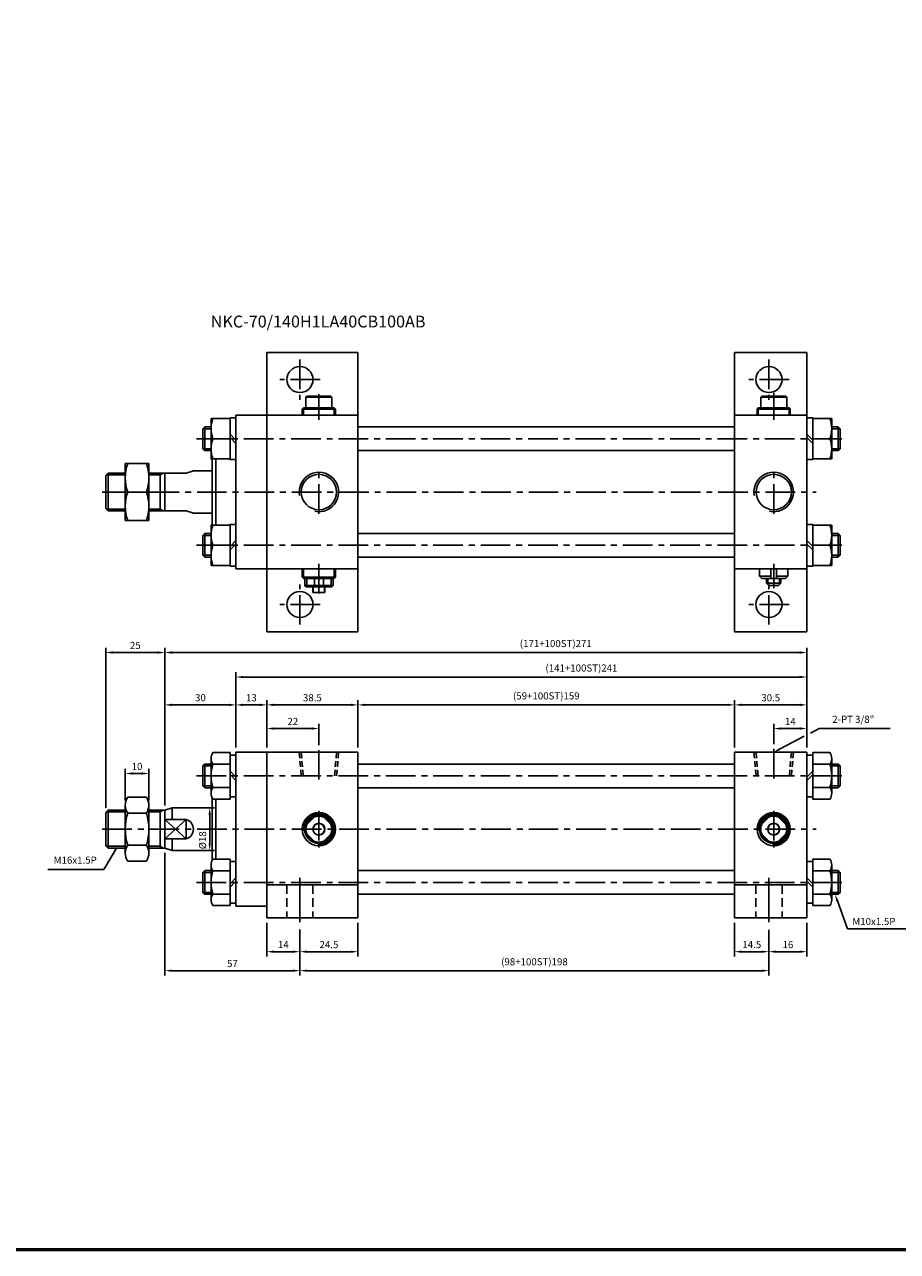
# Model space of a CAD drawing. Extents: x -819 to 6662, y -9482 to 1206.
# Drawn here: x -422 to -54, y -6 to 512 of the extents above; entities that cross this region are included whole.
import ezdxf

# ---------------------------------------------------------------- set-up
doc = ezdxf.new("R2010")
doc.units = 0
doc.header["$LTSCALE"] = 10
doc.header["$MEASUREMENT"] = 0
for name, pattern in [('CENTER', [2, 1.25, -0.25, 0.25, -0.25]), ('CENTERX2', [4, 2.5, -0.5, 0.5, -0.5]), ('HIDDEN', [0.375, 0.25, -0.125])]:
    doc.linetypes.add(name, pattern=pattern)
doc.layers.get('DEFPOINTS').update_dxf_attribs({"linetype": 'CONTINUOUS'})
for name, color, linetype in [('CEN', 1, 'CENTERX2'), ('HID', 6, 'HIDDEN'), ('ML', 3, 'CONTINUOUS')]:
    doc.layers.add(name, color=color, linetype=linetype)
doc.styles.add('GHS', font='romans', dxfattribs={"bigfont": 'ghs'})
doc.dimstyles.get("Standard").update_dxf_attribs({"dimtxt": 0.18, "dimasz": 0.18, "dimexe": 0.18, "dimexo": 0.0625, "dimgap": 0.09, "dimtad": 0, "dimtih": 1, "dimtoh": 1, "dimdec": 4, "dimzin": 0, "dimdsep": 46, "dimtxsty": 'Standard', "dimcen": 0.09, "dimadec": 0, "dimazin": 0, "dimtfac": 1, "dimtdec": 4, "dimtofl": 0, "dimtmove": 0, "dimatfit": 3, "dimfxl": 0, "dimtolj": 1, "dimtzin": 0, "dimarcsym": 0})

# ---------------------------------------------------------------- blocks, each defined once
blk = doc.blocks.new('*D14')
at = {"layer": 'DEFPOINTS', "color": 0}
for p in [(-298.15, 215.04), (-320.15, 205.04), (-298.15, 205.95)]:
    blk.add_point(p, dxfattribs=at)
at = {"layer": 'ML', "color": 2, "lineweight": -2}
for p, q in [((-320.15, 207.04), (-320.15, 217.04)), ((-317.15, 215.04), (-301.15, 215.04)), ((-298.15, 207.95), (-298.15, 217.04))]:
    blk.add_line(p, q, dxfattribs=at)
at = {"layer": 'ML', "color": 2}
for points in [[(-317.15, 215.54), (-317.15, 214.54), (-320.15, 215.04)], [(-301.15, 215.54), (-301.15, 214.54), (-298.15, 215.04)]]:
    blk.add_solid(points, dxfattribs=at)
at = {"layer": 'ML', "color": 2, "insert": (-309.15, 218.04), "char_height": 3, "attachment_point": 5, "style": 'GHS'}
blk.add_mtext('\\A1;22', dxfattribs=at)
blk = doc.blocks.new('*D15')
at = {"layer": 'DEFPOINTS', "color": 0}
for p in [(-106.15, 215.04), (-106.15, 206.4), (-92.15, 205.04)]:
    blk.add_point(p, dxfattribs=at)
at = {"layer": 'ML', "color": 2, "lineweight": -2}
for p, q in [((-106.15, 208.4), (-106.15, 217.04)), ((-95.15, 215.04), (-103.15, 215.04)), ((-92.15, 207.04), (-92.15, 217.04))]:
    blk.add_line(p, q, dxfattribs=at)
at = {"layer": 'ML', "color": 2}
for points in [[(-103.15, 215.54), (-103.15, 214.54), (-106.15, 215.04)], [(-95.15, 215.54), (-95.15, 214.54), (-92.15, 215.04)]]:
    blk.add_solid(points, dxfattribs=at)
at = {"layer": 'ML', "color": 2, "insert": (-99.15, 218.04), "char_height": 3, "attachment_point": 5, "style": 'GHS'}
blk.add_mtext('\\A1;14', dxfattribs=at)
blk = doc.blocks.new('*D16')
at = {"layer": 'DEFPOINTS', "color": 0}
for p in [(-333.15, 225.04), (-333.15, 205.04), (-363.15, 180.54)]:
    blk.add_point(p, dxfattribs=at)
at = {"layer": 'ML', "color": 2, "lineweight": -2}
for p, q in [((-363.15, 182.54), (-363.15, 227.04)), ((-360.15, 225.04), (-336.15, 225.04)), ((-333.15, 207.04), (-333.15, 227.04))]:
    blk.add_line(p, q, dxfattribs=at)
at = {"layer": 'ML', "color": 2}
for points in [[(-360.15, 225.54), (-360.15, 224.54), (-363.15, 225.04)], [(-336.15, 225.54), (-336.15, 224.54), (-333.15, 225.04)]]:
    blk.add_solid(points, dxfattribs=at)
at = {"layer": 'ML', "color": 2, "insert": (-348.15, 228.04), "char_height": 3, "attachment_point": 5, "style": 'GHS'}
blk.add_mtext('\\A1;30', dxfattribs=at)
blk = doc.blocks.new('*D17')
at = {"layer": 'DEFPOINTS', "color": 0}
for p in [(-363.15, 247.15), (-92.15, 205.04), (-363.15, 180.54)]:
    blk.add_point(p, dxfattribs=at)
at = {"layer": 'ML', "color": 2, "lineweight": -2}
for p, q in [((-363.15, 182.54), (-363.15, 249.15)), ((-92.15, 207.04), (-92.15, 249.15)), ((-95.15, 247.15), (-360.15, 247.15))]:
    blk.add_line(p, q, dxfattribs=at)
at = {"layer": 'ML', "color": 2}
for points in [[(-360.15, 247.65), (-360.15, 246.65), (-363.15, 247.15)], [(-95.15, 247.65), (-95.15, 246.65), (-92.15, 247.15)]]:
    blk.add_solid(points, dxfattribs=at)
at = {"layer": 'ML', "color": 2, "insert": (-198.14, 250.94), "char_height": 3, "attachment_point": 5, "style": 'GHS'}
blk.add_mtext('\\A1;(171+100ST)271', dxfattribs=at)
blk = doc.blocks.new('*D20')
at = {"layer": 'DEFPOINTS', "color": 0}
for p in [(-345.08, 181.54), (-345.08, 163.54), (-344.24, 163.54)]:
    blk.add_point(p, dxfattribs=at)
at = {"layer": 'ML', "color": 2, "lineweight": -2}
for p, q in [((-343.08, 181.54), (-342.24, 181.54)), ((-344.24, 178.54), (-344.24, 166.54)), ((-343.08, 163.54), (-342.24, 163.54))]:
    blk.add_line(p, q, dxfattribs=at)
at = {"layer": 'ML', "color": 2}
for points in [[(-344.74, 178.54), (-343.74, 178.54), (-344.24, 181.54)], [(-344.74, 166.54), (-343.74, 166.54), (-344.24, 163.54)]]:
    blk.add_solid(points, dxfattribs=at)
at = {"layer": 'ML', "color": 2, "insert": (-347.24, 167.85), "char_height": 3, "attachment_point": 5, "rotation": 90, "style": 'GHS'}
blk.add_mtext('\\A1;%%c18', dxfattribs=at)
blk = doc.blocks.new('*D21')
at = {"layer": 'DEFPOINTS', "color": 0}
for p in [(-369.91, 196.05), (-379.91, 182.67), (-369.91, 182.67)]:
    blk.add_point(p, dxfattribs=at)
at = {"layer": 'ML', "color": 2, "lineweight": -2}
for p, q in [((-379.91, 184.67), (-379.91, 198.05)), ((-369.91, 184.67), (-369.91, 198.05)), ((-376.91, 196.05), (-372.91, 196.05))]:
    blk.add_line(p, q, dxfattribs=at)
at = {"layer": 'ML', "color": 2}
for points in [[(-376.91, 196.55), (-376.91, 195.55), (-379.91, 196.05)], [(-372.91, 196.55), (-372.91, 195.55), (-369.91, 196.05)]]:
    blk.add_solid(points, dxfattribs=at)
at = {"layer": 'ML', "color": 2, "insert": (-374.91, 199.05), "char_height": 3, "attachment_point": 5, "style": 'GHS'}
blk.add_mtext('\\A1;10', dxfattribs=at)
blk = doc.blocks.new('*D22')
at = {"layer": 'DEFPOINTS', "color": 0}
for p in [(-363.15, 247.15), (-388.15, 179.54), (-363.15, 180.54)]:
    blk.add_point(p, dxfattribs=at)
at = {"layer": 'ML', "color": 2, "lineweight": -2}
for p, q in [((-388.15, 181.54), (-388.15, 249.15)), ((-363.15, 182.54), (-363.15, 249.15)), ((-385.15, 247.15), (-366.15, 247.15))]:
    blk.add_line(p, q, dxfattribs=at)
at = {"layer": 'ML', "color": 2}
for points in [[(-385.15, 247.65), (-385.15, 246.65), (-388.15, 247.15)], [(-366.15, 247.65), (-366.15, 246.65), (-363.15, 247.15)]]:
    blk.add_solid(points, dxfattribs=at)
at = {"layer": 'ML', "color": 2, "insert": (-375.65, 250.15), "char_height": 3, "attachment_point": 5, "style": 'GHS'}
blk.add_mtext('\\A1;25', dxfattribs=at)
blk = doc.blocks.new('*D23')
at = {"layer": 'DEFPOINTS', "color": 0}
for p in [(-320.15, 225.04), (-333.15, 205.04), (-320.15, 205.04)]:
    blk.add_point(p, dxfattribs=at)
at = {"layer": 'ML', "color": 2, "lineweight": -2}
for p, q in [((-333.15, 207.04), (-333.15, 227.04)), ((-330.15, 225.04), (-323.15, 225.04)), ((-320.15, 207.04), (-320.15, 227.04))]:
    blk.add_line(p, q, dxfattribs=at)
at = {"layer": 'ML', "color": 2}
for points in [[(-330.15, 225.54), (-330.15, 224.54), (-333.15, 225.04)], [(-323.15, 225.54), (-323.15, 224.54), (-320.15, 225.04)]]:
    blk.add_solid(points, dxfattribs=at)
at = {"layer": 'ML', "color": 2, "insert": (-326.65, 228.04), "char_height": 3, "attachment_point": 5, "style": 'GHS'}
blk.add_mtext('\\A1;13', dxfattribs=at)
blk = doc.blocks.new('*D24')
at = {"layer": 'DEFPOINTS', "color": 0}
for p in [(-281.65, 225.04), (-320.15, 205.04), (-281.65, 205.04)]:
    blk.add_point(p, dxfattribs=at)
at = {"layer": 'ML', "color": 2, "lineweight": -2}
for p, q in [((-320.15, 207.04), (-320.15, 227.04)), ((-317.15, 225.04), (-284.65, 225.04)), ((-281.65, 207.04), (-281.65, 227.04))]:
    blk.add_line(p, q, dxfattribs=at)
at = {"layer": 'ML', "color": 2}
for points in [[(-317.15, 225.54), (-317.15, 224.54), (-320.15, 225.04)], [(-284.65, 225.54), (-284.65, 224.54), (-281.65, 225.04)]]:
    blk.add_solid(points, dxfattribs=at)
at = {"layer": 'ML', "color": 2, "insert": (-300.9, 228.04), "char_height": 3, "attachment_point": 5, "style": 'GHS'}
blk.add_mtext('\\A1;38.5', dxfattribs=at)
blk = doc.blocks.new('*D25')
at = {"layer": 'DEFPOINTS', "color": 0}
for p in [(-122.65, 225.04), (-281.65, 205.04), (-122.65, 205.04)]:
    blk.add_point(p, dxfattribs=at)
at = {"layer": 'ML', "color": 2, "lineweight": -2}
for p, q in [((-281.65, 207.04), (-281.65, 227.04)), ((-278.65, 225.04), (-125.65, 225.04)), ((-122.65, 207.04), (-122.65, 227.04))]:
    blk.add_line(p, q, dxfattribs=at)
at = {"layer": 'ML', "color": 2}
for points in [[(-278.65, 225.54), (-278.65, 224.54), (-281.65, 225.04)], [(-125.65, 225.54), (-125.65, 224.54), (-122.65, 225.04)]]:
    blk.add_solid(points, dxfattribs=at)
at = {"layer": 'ML', "color": 2, "insert": (-202.15, 228.83), "char_height": 3, "attachment_point": 5, "style": 'GHS'}
blk.add_mtext('\\A1;(59+100ST)159', dxfattribs=at)
blk = doc.blocks.new('*D26')
at = {"layer": 'DEFPOINTS', "color": 0}
for p in [(-92.15, 225.04), (-122.65, 205.04), (-92.15, 205.04)]:
    blk.add_point(p, dxfattribs=at)
at = {"layer": 'ML', "color": 2, "lineweight": -2}
for p, q in [((-122.65, 207.04), (-122.65, 227.04)), ((-119.65, 225.04), (-95.15, 225.04)), ((-92.15, 207.04), (-92.15, 227.04))]:
    blk.add_line(p, q, dxfattribs=at)
at = {"layer": 'ML', "color": 2}
for points in [[(-119.65, 225.54), (-119.65, 224.54), (-122.65, 225.04)], [(-95.15, 225.54), (-95.15, 224.54), (-92.15, 225.04)]]:
    blk.add_solid(points, dxfattribs=at)
at = {"layer": 'ML', "color": 2, "insert": (-107.4, 228.04), "char_height": 3, "attachment_point": 5, "style": 'GHS'}
blk.add_mtext('\\A1;30.5', dxfattribs=at)
blk = doc.blocks.new('*D27')
at = {"layer": 'DEFPOINTS', "color": 0}
for p in [(-92.15, 236.81), (-333.15, 225.04), (-92.15, 225.04)]:
    blk.add_point(p, dxfattribs=at)
at = {"layer": 'ML', "color": 2, "lineweight": -2}
for p, q in [((-333.15, 227.04), (-333.15, 238.81)), ((-92.15, 227.04), (-92.15, 238.81)), ((-330.15, 236.81), (-95.15, 236.81))]:
    blk.add_line(p, q, dxfattribs=at)
at = {"layer": 'ML', "color": 2}
for points in [[(-330.15, 237.31), (-330.15, 236.31), (-333.15, 236.81)], [(-95.15, 237.31), (-95.15, 236.31), (-92.15, 236.81)]]:
    blk.add_solid(points, dxfattribs=at)
at = {"layer": 'ML', "color": 2, "insert": (-187.31, 240.6), "char_height": 3, "attachment_point": 5, "style": 'GHS'}
blk.add_mtext('\\A1;(141+100ST)241', dxfattribs=at)
blk = doc.blocks.new('*D339')
at = {"layer": 'DEFPOINTS', "color": 0}
for p in [(-320.15, 135.04), (-306.15, 132.04), (-306.15, 120.79)]:
    blk.add_point(p, dxfattribs=at)
at = {"layer": 'ML', "color": 2, "lineweight": -2}
for p, q in [((-320.15, 133.04), (-320.15, 118.79)), ((-306.15, 130.04), (-306.15, 118.79)), ((-317.15, 120.79), (-309.15, 120.79))]:
    blk.add_line(p, q, dxfattribs=at)
at = {"layer": 'ML', "color": 2}
for points in [[(-317.15, 121.29), (-317.15, 120.29), (-320.15, 120.79)], [(-309.15, 121.29), (-309.15, 120.29), (-306.15, 120.79)]]:
    blk.add_solid(points, dxfattribs=at)
at = {"layer": 'ML', "color": 2, "insert": (-313.15, 123.79), "char_height": 3, "attachment_point": 5, "style": 'GHS'}
blk.add_mtext('\\A1;14', dxfattribs=at)
blk = doc.blocks.new('*D340')
at = {"layer": 'DEFPOINTS', "color": 0}
for p in [(-281.65, 135.04), (-306.15, 132.04), (-281.65, 120.79)]:
    blk.add_point(p, dxfattribs=at)
at = {"layer": 'ML', "color": 2, "lineweight": -2}
for p, q in [((-306.15, 130.04), (-306.15, 118.79)), ((-281.65, 133.04), (-281.65, 118.79)), ((-303.15, 120.79), (-284.65, 120.79))]:
    blk.add_line(p, q, dxfattribs=at)
at = {"layer": 'ML', "color": 2}
for points in [[(-303.15, 121.29), (-303.15, 120.29), (-306.15, 120.79)], [(-284.65, 121.29), (-284.65, 120.29), (-281.65, 120.79)]]:
    blk.add_solid(points, dxfattribs=at)
at = {"layer": 'ML', "color": 2, "insert": (-293.9, 123.79), "char_height": 3, "attachment_point": 5, "style": 'GHS'}
blk.add_mtext('\\A1;24.5', dxfattribs=at)
blk = doc.blocks.new('*D341')
at = {"layer": 'DEFPOINTS', "color": 0}
for p in [(-122.65, 135.04), (-108.15, 132.04), (-108.15, 120.79)]:
    blk.add_point(p, dxfattribs=at)
at = {"layer": 'ML', "color": 2, "lineweight": -2}
for p, q in [((-122.65, 133.04), (-122.65, 118.79)), ((-108.15, 130.04), (-108.15, 118.79)), ((-119.65, 120.79), (-111.15, 120.79))]:
    blk.add_line(p, q, dxfattribs=at)
at = {"layer": 'ML', "color": 2}
for points in [[(-119.65, 121.29), (-119.65, 120.29), (-122.65, 120.79)], [(-111.15, 121.29), (-111.15, 120.29), (-108.15, 120.79)]]:
    blk.add_solid(points, dxfattribs=at)
at = {"layer": 'ML', "color": 2, "insert": (-115.4, 123.79), "char_height": 3, "attachment_point": 5, "style": 'GHS'}
blk.add_mtext('\\A1;14.5', dxfattribs=at)
blk = doc.blocks.new('*D342')
at = {"layer": 'DEFPOINTS', "color": 0}
for p in [(-92.15, 135.04), (-108.15, 132.04), (-92.15, 120.79)]:
    blk.add_point(p, dxfattribs=at)
at = {"layer": 'ML', "color": 2, "lineweight": -2}
for p, q in [((-108.15, 130.04), (-108.15, 118.79)), ((-92.15, 133.04), (-92.15, 118.79)), ((-105.15, 120.79), (-95.15, 120.79))]:
    blk.add_line(p, q, dxfattribs=at)
at = {"layer": 'ML', "color": 2}
for points in [[(-105.15, 121.29), (-105.15, 120.29), (-108.15, 120.79)], [(-95.15, 121.29), (-95.15, 120.29), (-92.15, 120.79)]]:
    blk.add_solid(points, dxfattribs=at)
at = {"layer": 'ML', "color": 2, "insert": (-100.15, 123.79), "char_height": 3, "attachment_point": 5, "style": 'GHS'}
blk.add_mtext('\\A1;16', dxfattribs=at)
blk = doc.blocks.new('*D343')
at = {"layer": 'DEFPOINTS', "color": 0}
for p in [(-363.15, 164.54), (-306.15, 132.23), (-306.15, 112.77)]:
    blk.add_point(p, dxfattribs=at)
at = {"layer": 'ML', "color": 2, "lineweight": -2}
for p, q in [((-363.15, 162.54), (-363.15, 110.77)), ((-306.15, 130.23), (-306.15, 110.77)), ((-360.15, 112.77), (-309.15, 112.77))]:
    blk.add_line(p, q, dxfattribs=at)
at = {"layer": 'ML', "color": 2}
for points in [[(-360.15, 113.27), (-360.15, 112.27), (-363.15, 112.77)], [(-309.15, 113.27), (-309.15, 112.27), (-306.15, 112.77)]]:
    blk.add_solid(points, dxfattribs=at)
at = {"layer": 'ML', "color": 2, "insert": (-334.65, 115.77), "char_height": 3, "attachment_point": 5, "style": 'GHS'}
blk.add_mtext('\\A1;57', dxfattribs=at)
blk = doc.blocks.new('*D344')
at = {"layer": 'DEFPOINTS', "color": 0}
for p in [(-306.15, 132.23), (-108.15, 132.04), (-108.15, 112.77)]:
    blk.add_point(p, dxfattribs=at)
at = {"layer": 'ML', "color": 2, "lineweight": -2}
for p, q in [((-306.15, 130.23), (-306.15, 110.77)), ((-108.15, 130.04), (-108.15, 110.77)), ((-303.15, 112.77), (-111.15, 112.77))]:
    blk.add_line(p, q, dxfattribs=at)
at = {"layer": 'ML', "color": 2}
for points in [[(-303.15, 113.27), (-303.15, 112.27), (-306.15, 112.77)], [(-111.15, 113.27), (-111.15, 112.27), (-108.15, 112.77)]]:
    blk.add_solid(points, dxfattribs=at)
at = {"layer": 'ML', "color": 2, "insert": (-207.15, 116.55), "char_height": 3, "attachment_point": 5, "style": 'GHS'}
blk.add_mtext('\\A1;(98+100ST)198', dxfattribs=at)

msp = doc.modelspace()

# ---------------------------------------------------------------- linework, layer by layer
at = {"layer": 'CEN', "linetype": 'CENTER'}
for p, q in [((-306.146, 370.939), (-306.146, 353.939)), ((-108.146, 370.939), (-108.146, 353.939)), ((-297.646, 362.439), (-314.646, 362.439)), ((-99.646, 362.439), (-116.646, 362.439)), ((-306.146, 258.939), (-306.146, 275.939)), ((-108.146, 258.939), (-108.146, 275.939)), ((-297.646, 267.439), (-314.646, 267.439)), ((-99.646, 267.439), (-116.646, 267.439))]:
    msp.add_line(p, q, dxfattribs=at)
at = {"layer": 'CEN', "color": 1, "linetype": 'CENTER', "ltscale": 1.5}
for p, q in [((-306.146, 152.045), (-306.146, 132.045)), ((-108.146, 152.045), (-108.146, 132.045))]:
    msp.add_line(p, q, dxfattribs=at)
at = {"layer": 'HID', "color": 6, "linetype": 'HIDDEN', "ltscale": 1.5}
for p, q in [((-311.646, 149.045), (-311.646, 135.045)), ((-300.646, 149.045), (-300.646, 135.045)), ((-113.646, 149.045), (-113.646, 135.045)), ((-102.646, 149.045), (-102.646, 135.045))]:
    msp.add_line(p, q, dxfattribs=at)
at = {"layer": 'ML'}
for p, q in [((-281.646, 373.939), (-320.146, 373.939)), ((-320.146, 347.439), (-320.146, 373.939)), ((-281.646, 347.439), (-281.646, 373.939)), ((-92.146, 373.939), (-122.646, 373.939)), ((-122.646, 347.439), (-122.646, 373.939)), ((-92.146, 347.439), (-92.146, 373.939)), ((-303.146, 355.439), (-303.646, 354.939)), ((-303.646, 354.939), (-303.646, 350.439)), ((-303.646, 354.939), (-298.146, 354.939)), ((-298.146, 355.439), (-303.146, 355.439)), ((-298.146, 355.439), (-293.146, 355.439)), ((-292.646, 354.939), (-298.146, 354.939)), ((-293.146, 355.439), (-292.646, 354.939)), ((-292.646, 354.939), (-292.646, 350.439)), ((-111.146, 355.439), (-111.646, 354.939)), ((-111.646, 354.939), (-111.646, 350.439)), ((-111.646, 354.939), (-106.146, 354.939)), ((-106.146, 355.439), (-111.146, 355.439)), ((-106.146, 355.439), (-101.146, 355.439)), ((-100.646, 354.939), (-106.146, 354.939)), ((-101.146, 355.439), (-100.646, 354.939)), ((-100.646, 354.939), (-100.646, 350.439)), ((-333.146, 347.439), (-333.146, 282.439)), ((-320.146, 347.439), (-333.146, 347.439)), ((-281.646, 347.439), (-320.146, 347.439)), ((-320.146, 347.439), (-320.146, 314.939)), ((-304.646, 350.439), (-305.146, 349.939)), ((-305.146, 349.939), (-305.146, 347.439)), ((-305.146, 349.939), (-298.146, 349.939)), ((-305.146, 347.439), (-291.146, 347.439)), ((-304.646, 350.439), (-298.146, 350.439)), ((-291.646, 350.439), (-298.146, 350.439)), ((-291.146, 349.939), (-298.146, 349.939)), ((-291.646, 350.439), (-291.146, 349.939)), ((-291.146, 349.939), (-291.146, 347.439)), ((-281.646, 339.939), (-281.646, 347.439)), ((-122.646, 314.939), (-122.646, 347.439)), ((-122.646, 347.439), (-92.146, 347.439)), ((-112.646, 350.439), (-113.146, 349.939)), ((-113.146, 349.939), (-113.146, 347.439)), ((-113.146, 349.939), (-106.146, 349.939)), ((-113.146, 347.439), (-99.146, 347.439)), ((-112.646, 350.439), (-106.146, 350.439)), ((-99.646, 350.439), (-106.146, 350.439)), ((-99.146, 349.939), (-106.146, 349.939)), ((-99.646, 350.439), (-99.146, 349.939)), ((-99.146, 349.939), (-99.146, 347.439)), ((-92.146, 347.439), (-92.146, 314.939)), ((-346.334, 332.439), (-346.334, 342.439)), ((-78.958, 342.439), (-78.958, 332.439)), ((-342.887, 337.439), (-335.646, 337.439)), ((-335.646, 339.396), (-333.146, 336.896)), ((-335.646, 337.982), (-333.146, 335.482)), ((-281.646, 339.939), (-281.646, 314.939)), ((-89.646, 336.896), (-92.146, 339.396)), ((-89.646, 335.482), (-92.146, 337.982)), ((-82.405, 337.439), (-89.646, 337.439)), ((-343.146, 328.939), (-343.146, 300.939)), ((-341.646, 328.939), (-341.646, 300.939)), ((-388.146, 321.939), (-387.146, 322.939)), ((-388.146, 321.939), (-388.146, 307.939)), ((-387.146, 322.939), (-387.146, 306.939)), ((-365.146, 322.939), (-365.146, 306.939)), ((-363.146, 322.939), (-363.146, 306.939)), ((-351.146, 323.939), (-354.146, 322.939)), ((-369.915, 314.939), (-378.843, 314.939)), ((-320.146, 282.439), (-320.146, 314.939)), ((-281.646, 289.939), (-281.646, 314.939)), ((-122.646, 314.939), (-122.646, 282.439)), ((-92.146, 282.439), (-92.146, 314.939)), ((-388.146, 307.939), (-387.146, 306.939)), ((-351.146, 305.939), (-354.146, 306.939)), ((-346.334, 297.439), (-346.334, 287.439)), ((-78.958, 297.439), (-78.958, 287.439)), ((-342.887, 292.439), (-335.646, 292.439)), ((-335.646, 291.896), (-333.146, 294.396)), ((-335.646, 290.482), (-333.146, 292.982)), ((-89.646, 291.896), (-92.146, 294.396)), ((-89.646, 290.482), (-92.146, 292.982)), ((-82.405, 292.439), (-89.646, 292.439)), ((-281.646, 289.939), (-281.646, 282.439)), ((-320.146, 282.439), (-333.146, 282.439)), ((-281.646, 282.439), (-320.146, 282.439)), ((-320.146, 282.439), (-320.146, 255.939)), ((-305.146, 278.939), (-305.146, 282.439)), ((-295.646, 282.439), (-300.646, 282.439)), ((-295.646, 282.439), (-300.646, 282.439)), ((-291.146, 278.939), (-291.146, 282.439)), ((-281.646, 282.439), (-281.646, 255.939)), ((-122.646, 282.439), (-92.146, 282.439)), ((-122.646, 282.439), (-122.646, 255.939)), ((-100.146, 282.439), (-112.146, 282.439)), ((-112.146, 279.439), (-112.146, 282.439)), ((-107.336, 278.439), (-107.336, 282.439)), ((-104.955, 278.439), (-104.955, 282.439)), ((-100.146, 279.439), (-100.146, 282.439)), ((-92.146, 282.439), (-92.146, 255.939)), ((-304.646, 278.439), (-305.146, 278.939)), ((-291.146, 278.939), (-305.146, 278.939)), ((-304.646, 278.439), (-298.146, 278.439)), ((-304.146, 275.439), (-304.146, 278.439)), ((-303.646, 274.939), (-304.146, 275.439)), ((-292.146, 275.439), (-304.146, 275.439)), ((-303.646, 274.939), (-298.146, 274.939)), ((-303.301, 275.439), (-303.301, 278.439)), ((-300.646, 272.564), (-300.646, 274.939)), ((-300.061, 275.439), (-300.061, 278.439)), ((-291.646, 278.439), (-298.146, 278.439)), ((-292.646, 274.939), (-298.146, 274.939)), ((-296.23, 275.439), (-296.23, 278.439)), ((-295.646, 272.564), (-295.646, 274.939)), ((-292.99, 275.439), (-292.99, 278.439)), ((-292.646, 274.939), (-292.146, 275.439)), ((-292.146, 275.439), (-292.146, 278.439)), ((-291.646, 278.439), (-291.146, 278.939)), ((-112.146, 279.439), (-107.336, 279.439)), ((-111.146, 278.439), (-112.146, 279.439)), ((-101.146, 278.439), (-111.146, 278.439)), ((-109.146, 276.439), (-109.146, 278.439)), ((-109.146, 276.439), (-103.146, 276.439)), ((-108.146, 275.439), (-109.146, 276.439)), ((-104.146, 275.439), (-108.146, 275.439)), ((-104.955, 279.439), (-100.146, 279.439)), ((-104.146, 275.439), (-103.146, 276.439)), ((-103.146, 276.439), (-103.146, 278.439)), ((-101.146, 278.439), (-100.146, 279.439)), ((-295.646, 272.564), (-300.646, 272.564)), ((-300.521, 272.439), (-300.646, 272.564)), ((-295.771, 272.439), (-300.521, 272.439)), ((-295.771, 272.439), (-295.646, 272.564)), ((-281.646, 255.939), (-320.146, 255.939)), ((-92.146, 255.939), (-122.646, 255.939)), ((-343.646, 202.406), (-343.646, 187.684)), ((-320.146, 205.045), (-333.146, 205.045)), ((-333.146, 205.045), (-333.146, 140.045)), ((-320.146, 205.045), (-320.146, 172.545)), ((-281.646, 205.045), (-320.146, 205.045)), ((-281.646, 197.545), (-281.646, 205.045)), ((-122.646, 205.045), (-92.146, 205.045)), ((-122.646, 172.545), (-122.646, 205.045)), ((-92.146, 205.045), (-92.146, 172.545)), ((-81.646, 202.406), (-81.646, 187.684)), ((-346.334, 190.045), (-346.334, 200.045)), ((-342.887, 199.952), (-335.646, 199.952)), ((-335.646, 197.002), (-333.146, 194.502)), ((-281.646, 197.545), (-281.646, 172.545)), ((-89.646, 197.002), (-92.146, 194.502)), ((-82.405, 199.952), (-89.646, 199.952)), ((-78.958, 190.045), (-78.958, 200.045)), ((-335.646, 195.588), (-333.146, 193.088)), ((-89.646, 195.588), (-92.146, 193.088)), ((-342.887, 190.137), (-335.646, 190.137)), ((-82.405, 190.137), (-89.646, 190.137)), ((-379.915, 162.419), (-379.915, 182.671)), ((-369.911, 162.419), (-369.911, 182.671)), ((-360.146, 181.545), (-363.146, 180.545)), ((-360.146, 181.545), (-360.146, 176.668)), ((-343.146, 185.66), (-343.146, 159.43)), ((-341.646, 185.23), (-341.646, 159.86)), ((-388.146, 179.545), (-387.146, 180.545)), ((-388.146, 179.545), (-388.146, 165.545)), ((-387.146, 180.545), (-387.146, 164.545)), ((-370.955, 179.296), (-378.871, 179.296)), ((-365.146, 180.545), (-365.146, 164.545)), ((-363.146, 180.545), (-363.146, 164.545)), ((-363.146, 176.668), (-354.146, 176.668)), ((-354.146, 176.668), (-354.146, 168.422)), ((-300.061, 177.701), (-303.301, 174.46)), ((-296.23, 177.701), (-292.99, 174.46)), ((-108.061, 177.701), (-111.301, 174.46)), ((-104.23, 177.701), (-100.99, 174.46)), ((-320.146, 135.045), (-320.146, 172.545)), ((-281.646, 147.545), (-281.646, 172.545)), ((-122.646, 172.545), (-122.646, 135.045)), ((-92.146, 135.045), (-92.146, 172.545)), ((-363.146, 168.422), (-354.146, 168.422)), ((-360.146, 168.422), (-360.146, 163.545)), ((-303.301, 170.63), (-300.061, 167.389)), ((-292.99, 170.63), (-296.23, 167.389)), ((-111.301, 170.63), (-108.061, 167.389)), ((-100.99, 170.63), (-104.23, 167.389)), ((-388.146, 165.545), (-387.146, 164.545)), ((-370.955, 165.794), (-378.871, 165.794)), ((-363.146, 164.545), (-360.146, 163.545)), ((-343.646, 142.684), (-343.646, 157.406)), ((-81.646, 142.684), (-81.646, 157.406)), ((-346.334, 155.045), (-346.334, 145.045)), ((-342.887, 154.952), (-335.646, 154.952)), ((-335.646, 149.502), (-333.146, 152.002)), ((-335.646, 148.088), (-333.146, 150.588)), ((-89.646, 149.502), (-92.146, 152.002)), ((-89.646, 148.088), (-92.146, 150.588)), ((-82.405, 154.952), (-89.646, 154.952)), ((-78.958, 155.045), (-78.958, 145.045)), ((-342.887, 145.137), (-335.646, 145.137)), ((-320.146, 149.045), (-281.646, 149.045)), ((-281.646, 147.545), (-281.646, 140.045)), ((-281.646, 147.545), (-281.646, 135.045)), ((-122.646, 149.045), (-92.146, 149.045)), ((-82.405, 145.137), (-89.646, 145.137)), ((-320.146, 140.045), (-333.146, 140.045)), ((-320.146, 135.045), (-281.646, 135.045)), ((-122.646, 135.045), (-92.146, 135.045)), ((128.05, -5.075), (-451.24, -5.075))]:
    msp.add_line(p, q, dxfattribs=at)
at = {"layer": 'ML', "color": 1, "linetype": 'CENTER'}
for p, q in [((-298.146, 345.424), (-298.146, 356.255)), ((-106.146, 345.424), (-106.146, 356.834)), ((-349.844, 337.439), (-75.75, 337.439)), ((-298.146, 305.775), (-298.146, 324.103)), ((-106.146, 305.775), (-106.146, 324.103)), ((-389.585, 314.939), (-88.196, 314.939)), ((-349.844, 292.439), (-75.75, 292.439)), ((-298.146, 284.634), (-298.146, 271.476)), ((-106.146, 284.634), (-106.146, 274.282)), ((-298.146, 205.948), (-298.146, 193.372)), ((-106.146, 206.402), (-106.146, 192.91)), ((-349.844, 195.045), (-75.75, 195.045)), ((-298.146, 180.245), (-298.146, 164.845)), ((-106.146, 180.245), (-106.146, 164.845)), ((-389.575, 172.545), (-88.196, 172.545)), ((-349.844, 150.045), (-75.75, 150.045))]:
    msp.add_line(p, q, dxfattribs=at)
at = {"layer": 'ML', "color": 2}
for p, q in [((-304.646, 350.439), (-304.646, 347.439)), ((-291.646, 350.439), (-291.646, 347.439)), ((-112.646, 350.439), (-112.646, 347.439)), ((-99.646, 350.439), (-99.646, 347.439)), ((-343.646, 341.627), (-347.146, 341.627)), ((-81.646, 341.627), (-78.146, 341.627)), ((-343.646, 333.251), (-347.146, 333.251)), ((-81.646, 333.251), (-78.146, 333.251)), ((-365.146, 322.189), (-363.847, 322.939)), ((-365.146, 307.689), (-363.847, 306.939)), ((-343.646, 296.627), (-347.146, 296.627)), ((-81.646, 296.627), (-78.146, 296.627)), ((-343.646, 288.251), (-347.146, 288.251)), ((-81.646, 288.251), (-78.146, 288.251)), ((-304.646, 278.439), (-304.646, 282.439)), ((-291.646, 278.439), (-291.646, 282.439)), ((-300.521, 272.439), (-300.521, 274.939)), ((-295.771, 272.439), (-295.771, 274.939)), ((-108.646, 275.939), (-108.646, 278.439)), ((-103.646, 275.939), (-103.646, 278.439)), ((-343.646, 199.233), (-347.146, 199.233)), ((-81.646, 199.233), (-78.146, 199.233)), ((-343.646, 190.857), (-347.146, 190.857)), ((-81.646, 190.857), (-78.146, 190.857)), ((-365.146, 179.795), (-363.847, 180.545)), ((-354.146, 176.668), (-363.146, 168.422)), ((-354.146, 168.422), (-363.146, 176.668)), ((-365.146, 165.295), (-363.847, 164.545)), ((-343.646, 154.233), (-347.146, 154.233)), ((-81.646, 154.233), (-78.146, 154.233)), ((-343.646, 145.857), (-347.146, 145.857)), ((-81.646, 145.857), (-78.146, 145.857))]:
    msp.add_line(p, q, dxfattribs=at)
at = {"layer": 'ML', "color": 7, "linetype": 'Continuous'}
for p, q in [((-281.646, 342.439), (-122.646, 342.439)), ((-281.646, 332.439), (-122.646, 332.439)), ((-387.146, 322.939), (-379.915, 322.939)), ((-369.915, 322.939), (-354.146, 322.939)), ((-351.146, 323.939), (-343.146, 323.939)), ((-387.146, 306.939), (-379.915, 306.939)), ((-369.915, 306.939), (-354.146, 306.939)), ((-351.146, 305.939), (-343.146, 305.939)), ((-281.646, 297.439), (-122.646, 297.439)), ((-281.646, 287.439), (-122.646, 287.439)), ((-281.646, 200.045), (-122.646, 200.045)), ((-281.646, 190.045), (-122.646, 190.045)), ((-360.146, 181.545), (-343.146, 181.545)), ((-387.146, 180.545), (-379.915, 180.545)), ((-369.911, 180.545), (-363.146, 180.545)), ((-387.146, 164.545), (-379.915, 164.545)), ((-369.911, 164.545), (-363.146, 164.545)), ((-360.146, 163.545), (-343.146, 163.545)), ((-281.646, 155.045), (-122.646, 155.045)), ((-281.646, 145.045), (-122.646, 145.045))]:
    msp.add_line(p, q, dxfattribs=at)
at = {"layer": 'ML', "color": 2, "linetype": 'Continuous'}
for p, q in [((-387.896, 322.189), (-379.915, 322.189)), ((-369.915, 322.189), (-365.146, 322.189)), ((-387.896, 307.689), (-379.915, 307.689)), ((-369.915, 307.689), (-365.146, 307.689)), ((-387.896, 179.795), (-379.915, 179.795)), ((-369.911, 179.795), (-365.146, 179.795)), ((-387.896, 165.295), (-379.915, 165.295)), ((-369.911, 165.295), (-365.146, 165.295))]:
    msp.add_line(p, q, dxfattribs=at)
at = {"layer": 'ML', "color": 6, "linetype": 'HIDDEN'}
for p, q in [((-306.477, 205.045), (-305.602, 195.045)), ((-305.621, 205.045), (-304.746, 195.045)), ((-290.671, 205.045), (-291.546, 195.045)), ((-289.815, 205.045), (-290.69, 195.045)), ((-114.477, 205.045), (-113.602, 195.045)), ((-113.621, 205.045), (-112.746, 195.045)), ((-98.671, 205.045), (-99.546, 195.045)), ((-97.815, 205.045), (-98.69, 195.045))]:
    msp.add_line(p, q, dxfattribs=at)
at = {"layer": 'ML', "const_width": 1.5}
msp.add_lwpolyline([(128.05, 1055.6), (128.05, 525.262), (-451.24, 525.262), (-451.24, -5.075), (128.05, -5.075), (128.05, 525.262)], dxfattribs=at)
at = {"layer": 'ML'}
for points in [[(-343.646, 332.439), (-346.334, 332.439), (-347.146, 333.251), (-347.146, 341.627), (-346.334, 342.439), (-343.646, 342.439)], [(-333.146, 328.639), (-333.146, 346.239), (-335.646, 346.239), (-335.646, 328.639), (-333.146, 328.639)], [(-92.146, 346.239), (-92.146, 328.639), (-89.646, 328.639), (-89.646, 346.239), (-92.146, 346.239)], [(-81.646, 342.439), (-78.958, 342.439), (-78.146, 341.627), (-78.146, 333.251), (-78.958, 332.439), (-81.646, 332.439)], [(-333.146, 301.239), (-333.146, 283.639), (-335.646, 283.639), (-335.646, 301.239), (-333.146, 301.239)], [(-92.146, 301.239), (-92.146, 283.639), (-89.646, 283.639), (-89.646, 301.239), (-92.146, 301.239)], [(-343.646, 297.439), (-346.334, 297.439), (-347.146, 296.627), (-347.146, 288.251), (-346.334, 287.439), (-343.646, 287.439)], [(-81.646, 297.439), (-78.958, 297.439), (-78.146, 296.627), (-78.146, 288.251), (-78.958, 287.439), (-81.646, 287.439)], [(-333.146, 186.245), (-333.146, 203.845), (-335.646, 203.845), (-335.646, 186.245), (-333.146, 186.245)], [(-92.146, 186.245), (-92.146, 203.845), (-89.646, 203.845), (-89.646, 186.245), (-92.146, 186.245)], [(-343.646, 190.045), (-346.334, 190.045), (-347.146, 190.857), (-347.146, 199.233), (-346.334, 200.045), (-343.646, 200.045)], [(-81.646, 190.045), (-78.958, 190.045), (-78.146, 190.857), (-78.146, 199.233), (-78.958, 200.045), (-81.646, 200.045)], [(-333.146, 158.845), (-333.146, 141.245), (-335.646, 141.245), (-335.646, 158.845), (-333.146, 158.845)], [(-92.146, 158.845), (-92.146, 141.245), (-89.646, 141.245), (-89.646, 158.845), (-92.146, 158.845)], [(-343.646, 155.045), (-346.334, 155.045), (-347.146, 154.233), (-347.146, 145.857), (-346.334, 145.045), (-343.646, 145.045)], [(-81.646, 155.045), (-78.958, 155.045), (-78.146, 154.233), (-78.146, 145.857), (-78.958, 145.045), (-81.646, 145.045)]]:
    msp.add_lwpolyline(points, dxfattribs=at)
for points in [[(-335.646, 345.939), (-343.646, 345.939), (-343.646, 328.939), (-335.646, 328.939)], [(-89.646, 328.939), (-81.646, 328.939), (-81.646, 345.939), (-89.646, 345.939)], [(-369.915, 302.939), (-379.915, 302.939), (-379.915, 326.939), (-369.915, 326.939)], [(-335.646, 283.939), (-343.646, 283.939), (-343.646, 300.939), (-335.646, 300.939)], [(-89.646, 283.939), (-81.646, 283.939), (-81.646, 300.939), (-89.646, 300.939)]]:
    msp.add_lwpolyline(points, close=True, dxfattribs=at)
for points in [[(-342.887, 345.939, 0.1786328), (-342.887, 337.439, 0.1786328), (-342.887, 328.939)], [(-82.405, 328.939, 0.1786328), (-82.405, 337.439, 0.1786328), (-82.405, 345.939)], [(-378.843, 302.939, -0.1786328), (-378.843, 314.939, -0.1786328), (-378.843, 326.939)], [(-370.987, 302.939, 0.1786328), (-370.987, 314.939, 0.1786328), (-370.987, 326.939)], [(-342.887, 283.939, -0.1786328), (-342.887, 292.439, -0.1786328), (-342.887, 300.939)], [(-82.405, 283.939, 0.1786328), (-82.405, 292.439, 0.1786328), (-82.405, 300.939)], [(-335.646, 204.86), (-342.887, 204.86, 0.3094011), (-342.887, 199.952, 0.1547005), (-342.887, 190.137, 0.3094011), (-342.887, 185.23), (-335.646, 185.23), (-335.646, 204.86)], [(-89.646, 204.86), (-82.405, 204.86, -0.3094011), (-82.405, 199.952, -0.1547005), (-82.405, 190.137, -0.3094011), (-82.405, 185.23), (-89.646, 185.23), (-89.646, 204.86)], [(-370.955, 165.794, -0.3094011), (-370.955, 159.044), (-378.871, 159.044, -0.3094011), (-378.871, 165.794, -0.1547005), (-378.871, 179.296, -0.3094011), (-378.871, 186.046), (-370.955, 186.046, -0.3094011), (-370.955, 179.296, -0.1547005), (-370.955, 165.794, 0.1786328)], [(-335.646, 140.23), (-342.887, 140.23, -0.3094011), (-342.887, 145.137, -0.1547005), (-342.887, 154.952, -0.3094011), (-342.887, 159.86), (-335.646, 159.86), (-335.646, 140.23)], [(-89.646, 140.23), (-82.405, 140.23, 0.3094011), (-82.405, 145.137, 0.1547005), (-82.405, 154.952, 0.3094011), (-82.405, 159.86), (-89.646, 159.86), (-89.646, 140.23)]]:
    msp.add_lwpolyline(points, format="xyb", dxfattribs=at)
at = {"layer": 'ML', "color": 2}
for points in [[(-90.622, 213.12), (-87.008, 215.001), (-82.939, 215.001), (-57.011, 215.001)], [(-103.484, 206.429), (-93.229, 211.764)], [(-79.282, 142.26), (-74.945, 130.458), (-49.731, 130.458)]]:
    msp.add_lwpolyline(points, dxfattribs=at)
at = {"layer": 'ML'}
for centre, radius in [((-306.146, 362.439), 5.5), ((-108.146, 362.439), 5.5), ((-298.146, 314.939), 7.475), ((-106.146, 314.939), 7.475), ((-306.146, 267.439), 5.5), ((-108.146, 267.439), 5.5), ((-298.146, 172.545), 7), ((-298.146, 172.545), 6), ((-298.146, 172.545), 5.5), ((-106.146, 172.545), 7), ((-106.146, 172.545), 6), ((-106.146, 172.545), 5.5), ((-298.146, 172.545), 2.5), ((-106.146, 172.545), 2.5)]:
    msp.add_circle(centre, radius, dxfattribs=at)
at = {"layer": 'ML', "color": 2}
for centre, radius, start, end in [((-298.146, 314.939), 8.331, 257.77565, 190.58031), ((-106.146, 314.939), 8.331, 257.77565, 190.58031), ((-298.146, 172.545), 6.5, 265.9383, 186.31395), ((-106.146, 172.545), 6.5, 265.9383, 186.31395), ((-298.146, 172.545), 2.375, 261.53564, 185.33561), ((-106.146, 172.545), 2.375, 261.53564, 185.33561)]:
    msp.add_arc(centre, radius, start, end, dxfattribs=at)
at = {"layer": 'ML'}
msp.add_arc((-355.479, 172.545), 4.333, 287.92021, 72.07979, dxfattribs=at)
at = {"layer": 'ML', "color": 2}
for points in [[(-103.254, 205.986), (-106.146, 205.045), (-103.715, 206.873)], [(-79.752, 142.087), (-80.317, 145.076), (-78.813, 142.432)]]:
    msp.add_solid(points, dxfattribs=at)

# ---------------------------------------------------------------- texts
at = {"layer": 'ML', "color": 4, "style": 'GHS'}
msp.add_text('NKC-70/140H1LA40CB100AB', height=5, dxfattribs=at).set_placement((-343.799, 384.449))
at = {"layer": 'ML', "color": 2, "style": 'GHS'}
msp.add_text('M10x1.5P', height=3, dxfattribs=at).set_placement((-72.944, 132.034))
at = {"layer": 'ML', "color": 2, "char_height": 3, "style": 'GHS'}
for s, insert, attachment_point in [('2-PT 3/8"', (-81.439, 216.501), 7), ('M16x1.5P', (-391.926, 157.029), 9)]:
    msp.add_mtext(s, dxfattribs=dict(at, insert=insert, attachment_point=attachment_point))

# ---------------------------------------------------------------- dimensions: what is measured, and where the dimension line sits
at = {"layer": 'ML'}
for base, p1, p2, override, picture, middle in [((-363.146, 247.152), (-388.146, 179.545), (-363.146, 180.545), {"dimtxt": 3, "dimasz": 3, "dimexe": 2, "dimexo": 2, "dimgap": 1.5, "dimtad": 1, "dimtih": 0, "dimdec": 2, "dimzin": 8, "dimtxsty": 'GHS', "dimclrd": 2, "dimclre": 2, "dimclrt": 2, "dimadec": 2, "dimtp": 0.1, "dimtm": 0.2, "dimtfac": 0.666667, "dimtdec": 2, "dimtofl": 1, "dimtvp": 2}, '*D22', (-375.646, 250.152)), ((-333.146, 225.045), (-363.146, 180.545), (-333.146, 205.045), {"dimtxt": 3, "dimasz": 3, "dimexe": 2, "dimexo": 2, "dimgap": 1.5, "dimtad": 1, "dimtih": 0, "dimdec": 2, "dimzin": 8, "dimtxsty": 'GHS', "dimclrd": 2, "dimclre": 2, "dimclrt": 2, "dimadec": 2, "dimtp": 0.1, "dimtm": 0.2, "dimtfac": 0.666667, "dimtdec": 2, "dimtofl": 1, "dimtmove": 1, "dimtvp": 2}, '*D16', (-348.146, 228.045)), ((-320.146, 225.045), (-333.146, 205.045), (-320.146, 205.045), {"dimtxt": 3, "dimasz": 3, "dimexe": 2, "dimexo": 2, "dimgap": 1.5, "dimtad": 1, "dimtih": 0, "dimdec": 2, "dimzin": 8, "dimtxsty": 'GHS', "dimclrd": 2, "dimclre": 2, "dimclrt": 2, "dimadec": 2, "dimtp": 0.1, "dimtm": 0.2, "dimtfac": 0.666667, "dimtdec": 2, "dimtofl": 1, "dimtvp": 2}, '*D23', (-326.646, 228.045)), ((-281.646, 225.045), (-320.146, 205.045), (-281.646, 205.045), {"dimtxt": 3, "dimasz": 3, "dimexe": 2, "dimexo": 2, "dimgap": 1.5, "dimtad": 1, "dimtih": 0, "dimdec": 2, "dimzin": 8, "dimtxsty": 'GHS', "dimclrd": 2, "dimclre": 2, "dimclrt": 2, "dimadec": 2, "dimtp": 0.1, "dimtm": 0.2, "dimtfac": 0.666667, "dimtdec": 2, "dimtofl": 1, "dimtmove": 1, "dimtvp": 2}, '*D24', (-300.896, 228.045)), ((-92.146, 225.045), (-122.646, 205.045), (-92.146, 205.045), {"dimtxt": 3, "dimasz": 3, "dimexe": 2, "dimexo": 2, "dimgap": 1.5, "dimtad": 1, "dimtih": 0, "dimdec": 2, "dimzin": 8, "dimtxsty": 'GHS', "dimclrd": 2, "dimclre": 2, "dimclrt": 2, "dimadec": 2, "dimtp": 0.1, "dimtm": 0.2, "dimtfac": 0.666667, "dimtdec": 2, "dimtofl": 1, "dimtmove": 1, "dimtvp": 2}, '*D26', (-107.396, 228.045)), ((-298.146, 215.045), (-320.146, 205.045), (-298.146, 205.948), {"dimtxt": 3, "dimasz": 3, "dimexe": 2, "dimexo": 2, "dimgap": 1.5, "dimtad": 1, "dimtih": 0, "dimdec": 2, "dimzin": 8, "dimtxsty": 'GHS', "dimclrd": 2, "dimclre": 2, "dimclrt": 2, "dimadec": 2, "dimtp": 0.1, "dimtm": 0.2, "dimtfac": 0.666667, "dimtdec": 2, "dimtofl": 1, "dimtvp": 2}, '*D14', (-309.146, 218.045)), ((-106.146, 215.045), (-92.146, 205.045), (-106.146, 206.402), {"dimtxt": 3, "dimasz": 3, "dimexe": 2, "dimexo": 2, "dimgap": 1.5, "dimtad": 1, "dimtih": 0, "dimdec": 2, "dimzin": 8, "dimtxsty": 'GHS', "dimclrd": 2, "dimclre": 2, "dimclrt": 2, "dimadec": 2, "dimtp": 0.1, "dimtm": 0.2, "dimtfac": 0.666667, "dimtdec": 2, "dimtofl": 1, "dimtvp": 2}, '*D15', (-99.146, 218.045)), ((-369.911, 196.046), (-379.915, 182.671), (-369.911, 182.671), {"dimtxt": 3, "dimasz": 3, "dimexe": 2, "dimexo": 2, "dimgap": 1.5, "dimtad": 1, "dimtih": 0, "dimdec": 2, "dimzin": 8, "dimtxsty": 'GHS', "dimclrd": 2, "dimclre": 2, "dimclrt": 2, "dimadec": 2, "dimtp": 0.1, "dimtm": 0.2, "dimtfac": 0.666667, "dimtdec": 2, "dimtofl": 1, "dimtvp": 2}, '*D21', (-374.913, 199.046)), ((-306.146, 112.767), (-363.146, 164.545), (-306.146, 132.226), {"dimtxt": 3, "dimasz": 3, "dimexe": 2, "dimexo": 2, "dimgap": 1.5, "dimtad": 1, "dimtih": 0, "dimdec": 2, "dimzin": 8, "dimtxsty": 'GHS', "dimclrd": 2, "dimclre": 2, "dimclrt": 2, "dimadec": 2, "dimtp": 0.1, "dimtm": 0.2, "dimtfac": 0.666667, "dimtdec": 2, "dimtofl": 1, "dimtvp": 2}, '*D343', (-334.646, 115.767)), ((-306.146, 120.795), (-320.146, 135.045), (-306.146, 132.045), {"dimtxt": 3, "dimasz": 3, "dimexe": 2, "dimexo": 2, "dimgap": 1.5, "dimtad": 1, "dimtih": 0, "dimdec": 2, "dimzin": 8, "dimtxsty": 'GHS', "dimclrd": 2, "dimclre": 2, "dimclrt": 2, "dimadec": 2, "dimtp": 0.1, "dimtm": 0.2, "dimtfac": 0.666667, "dimtdec": 2, "dimtofl": 1, "dimtvp": 2}, '*D339', (-313.146, 123.795)), ((-281.646, 120.795), (-306.146, 132.045), (-281.646, 135.045), {"dimtxt": 3, "dimasz": 3, "dimexe": 2, "dimexo": 2, "dimgap": 1.5, "dimtad": 1, "dimtih": 0, "dimdec": 2, "dimzin": 8, "dimtxsty": 'GHS', "dimclrd": 2, "dimclre": 2, "dimclrt": 2, "dimadec": 2, "dimtp": 0.1, "dimtm": 0.2, "dimtfac": 0.666667, "dimtdec": 2, "dimtofl": 1, "dimtmove": 1, "dimtvp": 2}, '*D340', (-293.896, 123.795)), ((-108.146, 120.795), (-122.646, 135.045), (-108.146, 132.045), {"dimtxt": 3, "dimasz": 3, "dimexe": 2, "dimexo": 2, "dimgap": 1.5, "dimtad": 1, "dimtih": 0, "dimdec": 2, "dimzin": 8, "dimtxsty": 'GHS', "dimclrd": 2, "dimclre": 2, "dimclrt": 2, "dimadec": 2, "dimtp": 0.1, "dimtm": 0.2, "dimtfac": 0.666667, "dimtdec": 2, "dimtofl": 1, "dimtvp": 2}, '*D341', (-115.396, 123.795)), ((-92.146, 120.795), (-108.146, 132.045), (-92.146, 135.045), {"dimtxt": 3, "dimasz": 3, "dimexe": 2, "dimexo": 2, "dimgap": 1.5, "dimtad": 1, "dimtih": 0, "dimdec": 2, "dimzin": 8, "dimtxsty": 'GHS', "dimclrd": 2, "dimclre": 2, "dimclrt": 2, "dimadec": 2, "dimtp": 0.1, "dimtm": 0.2, "dimtfac": 0.666667, "dimtdec": 2, "dimtofl": 1, "dimtmove": 1, "dimtvp": 2}, '*D342', (-100.146, 123.795))]:
    dim = msp.add_linear_dim(base=base, p1=p1, p2=p2, dimstyle='Standard', override=override, dxfattribs=at)
    dim.commit()
    dim.dimension.update_dxf_attribs({"geometry": picture, "text_midpoint": middle})
for base, p1, p2, text, picture, middle in [((-363.146, 247.152), (-92.146, 205.045), (-363.146, 180.545), '(171+100ST)271', '*D17', (-198.145, 247.152)), ((-92.146, 236.814), (-333.146, 225.045), (-92.146, 225.045), '(141+100ST)<>', '*D27', (-187.306, 236.814))]:
    dim = msp.add_linear_dim(base=base, p1=p1, p2=p2, text=text, dimstyle='Standard', override={"dimtxt": 3, "dimasz": 3, "dimexe": 2, "dimexo": 2, "dimgap": 1.5, "dimtad": 1, "dimtih": 0, "dimdec": 2, "dimzin": 8, "dimtxsty": 'GHS', "dimclrd": 2, "dimclre": 2, "dimclrt": 2, "dimadec": 2, "dimtp": 0.1, "dimtm": 0.2, "dimtfac": 0.666667, "dimtdec": 2, "dimtofl": 1, "dimtvp": 2}, dxfattribs=at)
    dim.commit()
    dim.dimension.update_dxf_attribs({"geometry": picture, "text_midpoint": middle, "dimtype": 160})
for base, p1, p2, text, picture, middle in [((-122.646, 225.045), (-281.646, 205.045), (-122.646, 205.045), '(59+100ST)159', '*D25', (-202.146, 228.831)), ((-108.146, 112.767), (-306.146, 132.226), (-108.146, 132.045), '(98+100ST)<>', '*D344', (-207.146, 116.552))]:
    dim = msp.add_linear_dim(base=base, p1=p1, p2=p2, text=text, dimstyle='Standard', override={"dimtxt": 3, "dimasz": 3, "dimexe": 2, "dimexo": 2, "dimgap": 1.5, "dimtad": 1, "dimtih": 0, "dimdec": 2, "dimzin": 8, "dimtxsty": 'GHS', "dimclrd": 2, "dimclre": 2, "dimclrt": 2, "dimadec": 2, "dimtp": 0.1, "dimtm": 0.2, "dimtfac": 0.666667, "dimtdec": 2, "dimtofl": 1, "dimtmove": 1, "dimtvp": 2}, dxfattribs=at)
    dim.commit()
    dim.dimension.update_dxf_attribs({"geometry": picture, "text_midpoint": middle})
dim = msp.add_linear_dim(base=(-344.244, 163.545), p1=(-345.082, 181.545), p2=(-345.082, 163.545), angle=90, text='%%c<>', dimstyle='Standard', override={"dimtxt": 3, "dimasz": 3, "dimexe": 2, "dimexo": 2, "dimgap": 1.5, "dimtad": 1, "dimtih": 0, "dimdec": 2, "dimzin": 8, "dimtxsty": 'GHS', "dimclrd": 2, "dimclre": 2, "dimclrt": 2, "dimadec": 2, "dimtp": 0.1, "dimtm": 0.2, "dimtfac": 0.666667, "dimtdec": 2, "dimtofl": 1, "dimtvp": 2}, dxfattribs=at)
dim.commit()
dim.dimension.update_dxf_attribs({"geometry": '*D20', "text_midpoint": (-344.244, 167.852), "dimtype": 160})

# ---------------------------------------------------------------- leaders
at = {"layer": 'ML', "annotation_type": 0, "has_hookline": 1, "hookline_direction": 1, "text_width": 20.714}
msp.add_leader([(-383.53, 164.545), (-388.994, 155.529), (-390.426, 155.529)], dimstyle='Standard', override={"dimtxt": 3, "dimasz": 3, "dimexe": 2, "dimexo": 2, "dimgap": 1.5, "dimtad": 1, "dimtih": 0, "dimdec": 2, "dimzin": 8, "dimtxsty": 'GHS', "dimclrd": 2, "dimclre": 2, "dimclrt": 2, "dimadec": 2, "dimtp": 0.1, "dimtm": 0.2, "dimtfac": 0.666667, "dimtdec": 2, "dimtofl": 1, "dimtvp": 2}, dxfattribs=at)

doc.saveas('drawing.dxf')
